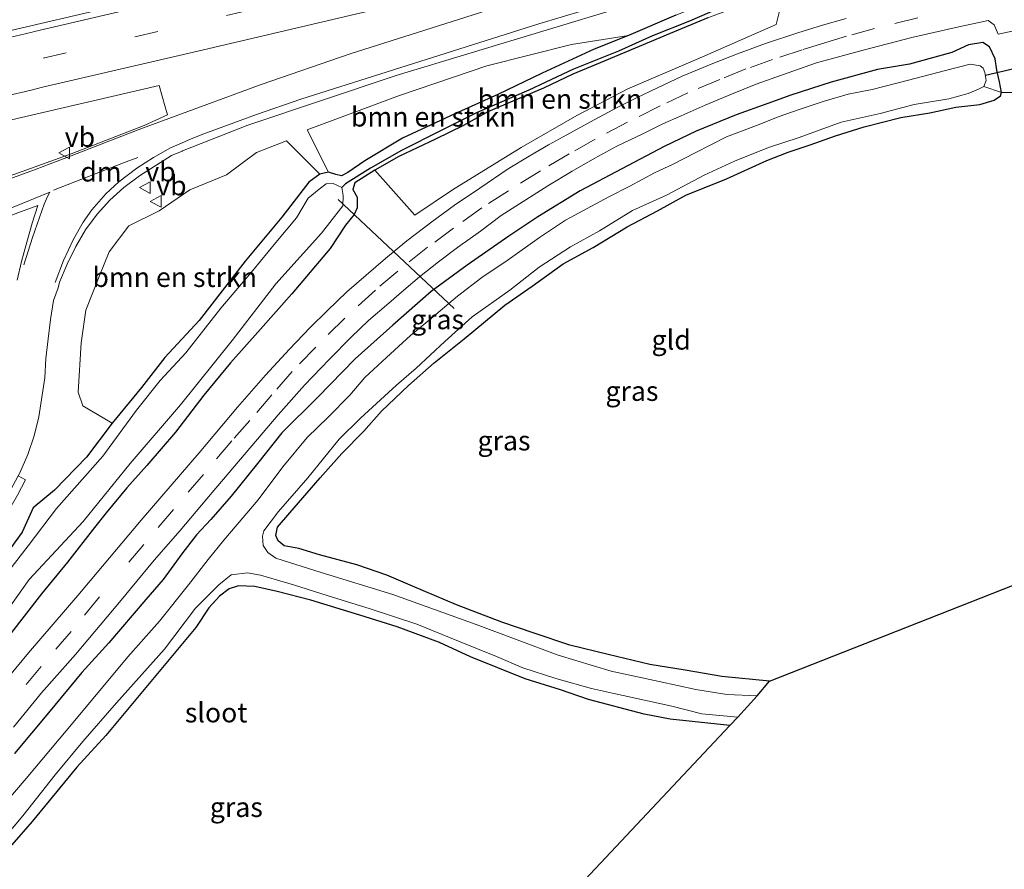
# Model space of a CAD drawing. Units: metres. Extents: x 170000 to 180000, y 575976 to 580363.
# Drawn here: x 174886 to 175011, y 579701 to 579809 of the extents above; entities that cross this region are included whole.
import ezdxf
from ezdxf.enums import TextEntityAlignment as Align

# ---------------------------------------------------------------- set-up
doc = ezdxf.new("R2010")
doc.units = ezdxf.units.M
doc.linetypes.add('IE-TERREINAFSCHEIDING', pattern=[10, 8, -2])
doc.linetypes.add('VW-3-9_STREEP', pattern=[12, 3, -9])
doc.layers.get('0').update_dxf_attribs({"lineweight": 25})
for name, color, linetype, lineweight in [('B-ME-GR-BOMENSTRUIKEN-GV-B6', 93, 'Continuous', 18), ('B-ME-IE-GRASLAND-GV-B6', 93, 'Continuous', 18), ('B-ME-IE-GRONDWERKLIJN-GROND_INGERICHT-GV-B6', 253, 'Continuous', 18), ('B-ME-IE-TERREINAFSCHEIDING-RASTERHEKWERK-L-B1', 8, 'IE-TERREINAFSCHEIDING', 18), ('B-ME-OG-WATER-GV-B6', 153, 'Continuous', 18), ('B-ME-VH-VERH_SOORT-BITUMEN-GV-B6', 8, 'IE-TERREINAFSCHEIDING-NATUURLIJK-HOUTWAL', 18), ('B-ME-VH-VERH_SOORT-GV-B6', 8, 'Continuous', 18), ('B-ME-VW-MARKERING-39STREEP-015-L-B1', 255, 'VW-3-9_STREEP', 18), ('B-ME-VW-MARKERING-DRIEHOEK-L-B1', 7, 'VW-HAAIETAND70-R-B', 18), ('B-ME-VW-MARKERING-STREEP-015-L-B1', 7, 'Continuous', 18), ('B-ME-VW-MEUBILAIR_WEGMEUBILAIR-VERKEERSBORD-S-B1', 8, 'Continuous', 18)]:
    doc.layers.add(name, color=color, linetype=linetype, lineweight=lineweight)
for name, color, linetype in [('B-ME-GW-INSTEEKWATERGANG-L-B1', 10, 'Continuous'), ('B-ME-GW-WATERGANG-GREPPEL-L-B1', 10, 'Continuous'), ('B-ME-KG-KADASTRAAL-OPNAMEDTMGRENS-L-B1', 10, 'Continuous'), ('B-ME-KW-DUIKER-L-B1', 10, 'Continuous')]:
    doc.layers.add(name, color=color, linetype=linetype)
doc.styles.add('NLCS-ISO', font='NLCS-ISO.TTF')
doc.linetypes.add('IE-TERREINAFSCHEIDING-NATUURLIJK-HOUTWAL', pattern='A,7,-1.5,[67,NLCS.SHX,S=0.75,R=45,X=0,Y=0],-1.5,7,-1.5,[70,NLCS.SHX,S=0.75,R=0,X=0,Y=0],-1.5', length=20)
doc.linetypes.add('VW-HAAIETAND70-R-B', pattern='A,0,-0.5,[153,NLCS.SHX,S=1,R=180,X=-0.375,Y=0],-0.5', length=1)

# ---------------------------------------------------------------- blocks, each defined once
blk = doc.blocks.new('verkeersbord')
for p, q in [((0, 0.75), (-0.75, -0.625)), ((0.75, -0.625), (0, 0.75)), ((-0.75, -0.625), (0.75, -0.625))]:
    blk.add_line(p, q)

msp = doc.modelspace()

# ---------------------------------------------------------------- linework, layer by layer
at = {"layer": 'B-ME-GR-BOMENSTRUIKEN-GV-B6'}
for points in [[(174931.146, 579790.044, 0.243), (174934.196, 579791.781, 0.243), (174938.908, 579794.008, 0.21), (174942.463, 579795.721, 0.186), (174945.549, 579797.477, 0.186), (174949.068, 579798.984, 0.132), (174952.687, 579800.497, 0.132), (174956.414, 579802.305, 0.132), (174960.437, 579803.961, 0.132), (174968.861, 579807.499, 0.132), (174973.643, 579809.505, 0.132), (174979.029, 579811.485, 0.132), (174983.461, 579812.928, 0.132), (174982.393, 579808.628, 0.297), (174973.276, 579804.641, 0.33), (174963.445, 579800.423, 0.33), (174956.939, 579797.024, 0.354), (174949.807, 579792.948, 0.264), (174941.08, 579787.544, 0.225), (174936.239, 579784.276, 0.225), (174931.146, 579790.044, 0.243)], [(174925.219, 579789.762, 0.126), (174922.515, 579795.186, 0.414), (174934.275, 579799.565, 0.483), (174945.438, 579803.367, 0.375), (174956.263, 579806.102, 0.333), (174963.541, 579807.224, 0.378), (174959.143, 579805.487, 0.378), (174952.525, 579802.402, 0.378), (174946.843, 579799.717, 0.297), (174941.367, 579797.235, 0.174), (174934.679, 579794.136, 0.156), (174929.847, 579791.235, 0.126), (174927.683, 579789.739, 0.126), (174926.894, 579789.317, 0.126), (174926.165, 579789.464, 0.126), (174925.219, 579789.762, 0.126)], [(174897.631, 579757.721, -0.02), (174893.877, 579759.938, 0.153), (174893.268, 579761.692, 0.207), (174893.67, 579767.969, 0.276), (174894.242, 579772.159, 0.3), (174895.95, 579776.438, 0.135), (174897.223, 579779.599, 0.024), (174899.732, 579782.925, 0.27), (174903.593, 579784.843, 0.315), (174907.524, 579787.54, 0.348), (174912.195, 579789.454, 0.363), (174916.053, 579792.28, 0.444), (174919.886, 579793.794, 0.507), (174924.139, 579789.533, 0.126), (174922.704, 579788.514, 0.126), (174919.264, 579784.042, 0.117), (174914.576, 579778.43, 0.069), (174908.702, 579770.846, 0.033), (174904.358, 579766.097, -0.035), (174901.35, 579762.261, -0.086), (174897.631, 579757.721, -0.02)]]:
    msp.add_polyline3d(points, dxfattribs=at)
at = {"layer": 'B-ME-GW-INSTEEKWATERGANG-L-B1'}
for points in [[(174969.587, 579809.846, 0.384), (174963.541, 579807.224, 0.378), (174959.143, 579805.487, 0.378), (174952.525, 579802.402, 0.378), (174946.843, 579799.717, 0.297), (174941.367, 579797.235, 0.174), (174934.679, 579794.136, 0.156), (174929.847, 579791.235, 0.126), (174927.683, 579789.739, 0.126), (174926.894, 579789.317, 0.126), (174926.165, 579789.464, 0.126), (174925.219, 579789.762, 0.126), (174924.139, 579789.533, 0.126), (174922.704, 579788.514, 0.126), (174919.264, 579784.042, 0.117), (174914.576, 579778.43, 0.069), (174908.702, 579770.846, 0.033), (174904.358, 579766.097, -0.035), (174901.35, 579762.261, -0.086), (174897.631, 579757.721, -0.02), (174894.342, 579753.367, 0.015), (174890.234, 579749.168, -0.008), (174887.544, 579746.934, -0.008), (174886.117, 579743.79, -0.008), (174882.971, 579739.524, 0.138)], [(174973.643, 579809.505, 0.132), (174968.861, 579807.499, 0.132), (174960.437, 579803.961, 0.132), (174956.414, 579802.305, 0.132), (174952.687, 579800.497, 0.132), (174949.068, 579798.984, 0.132), (174945.549, 579797.477, 0.186), (174942.463, 579795.721, 0.186), (174938.908, 579794.008, 0.21), (174934.196, 579791.781, 0.243), (174931.146, 579790.044, 0.243), (174928.594, 579788.401, 0.243), (174928.338, 579787.553, 0.243), (174928.878, 579786.591, 0.243), (174928.875, 579785.242, 0.243), (174928.507, 579784.362, 0.261), (174927.421, 579782.994, 0.324), (174925.447, 579780.017, 0.324), (174920.549, 579774.226, 0.324), (174916.553, 579769.728, 0.273), (174912.739, 579765.444, 0.225), (174909.331, 579761.315, 0.168), (174905.698, 579756.597, 0.168), (174902.037, 579752.316, 0.168), (174899.487, 579749.451, 0.168), (174896.857, 579746.267, 0.174), (174895.362, 579744.392, 0.252), (174891.904, 579739.968, 0.252), (174888.613, 579735.94, 0.252), (174884.485, 579730.63, 0.252)], [(174981.526, 579724.787, 0.03), (174975.455, 579725.366, 0.03), (174970.742, 579726.188, 0.03), (174966.259, 579726.924, 0.03), (174960.948, 579728.206, 0.03), (174956.041, 579729.382, 0.03), (174951.494, 579730.906, 0.03), (174947.339, 579732.329, 0.03), (174941.555, 579734.52, 0.03), (174935.95, 579736.915, 0.027), (174932.684, 579738.315, 0.027), (174928.845, 579739.639, 0.027), (174924.096, 579740.898, 0.027), (174921.43, 579741.707, 0.027), (174919.589, 579742.043, 0.027), (174918.802, 579742.709, 0.027), (174918.493, 579743.374, 0.027), (174918.735, 579744.441, 0.027), (174920.289, 579746.258, 0.027), (174924.175, 579750.766, 0.027), (174926.943, 579753.844, 0.027), (174929.735, 579756.714, -0.074), (174931.981, 579759.267, -0.074), (174935.437, 579762.537, -0.089), (174938.734, 579765.452, -0.197), (174942.564, 579768.494, -0.149), (174947.752, 579772.81, -0.149), (174951.245, 579775.233, -0.188), (174955.206, 579778.084, -0.188), (174958.996, 579780.175, -0.188), (174963.344, 579782.811, -0.188), (174967.233, 579784.855, -0.188), (174970.855, 579786.831, -0.188), (174976.041, 579788.944, -0.137), (174981.2, 579791.275, -0.152), (174983.92, 579792.323, -0.152), (174986.722, 579793.29, -0.152), (174989.966, 579794.439, -0.152), (174993.617, 579795.567, -0.218), (174998.286, 579796.745, -0.245), (175002.001, 579797.362, -0.245), (175005.298, 579798.061, -0.245), (175008.385, 579798.442, -0.245), (175010.197, 579798.955, -0.245), (175010.998, 579799.508, -0.245), (175011.132, 579799.948, 0.015), (175010.877, 579801.311, 0.015), (175010.527, 579802.823, 0.015), (175010.331, 579804.249, 0.015), (175009.603, 579805.776, 0.015), (175008.774, 579806.36, 0.015), (175006.933, 579806.052, 0.015), (175004.814, 579805.057, 0.015), (174999.379, 579803.579, 0.138), (174995.323, 579802.887, 0.138), (174989.415, 579801.285, 0.138), (174984.231, 579799.617, 0.138), (174981.329, 579798.549, 0.138), (174977.254, 579797.115, 0.138), (174972.152, 579795.024, 0.138), (174968.071, 579793.072, 0.213), (174962.676, 579790.195, 0.231), (174957.348, 579787.41, 0.231), (174951.931, 579784.064, 0.231), (174948.262, 579781.62, 0.231), (174942.935, 579777.884, 0.231), (174938.343, 579774.525, 0.234), (174933.442, 579770.233, 0.336), (174928.64, 579765.955, 0.336), (174923.875, 579761.031, 0.336), (174919.255, 579756.499, 0.336), (174916.16, 579752.58, 0.381), (174912.811, 579748.409, 0.384), (174910.201, 579745.43, 0.384), (174908.371, 579743.451, 0.384), (174906.51, 579741.027, 0.384), (174904.125, 579737.779, 0.384), (174901.928, 579735.209, 0.447), (174897.181, 579729.686, 0.456), (174893.748, 579725.878, 0.456), (174889.505, 579720.726, 0.456), (174885.136, 579715.536, 0.456)], [(174976.467, 579719.127, -0.059), (174968.831, 579719.907, -0.077), (174965.53, 579720.559, 0.087), (174958.432, 579722.456, -0.008), (174954.86, 579723.661, -0.008), (174950.342, 579725.095, 0.111), (174943.359, 579727.899, -0.05), (174939.415, 579729.704, -0.089), (174933.994, 579731.713, -0.095), (174929.242, 579733.227, -0.137), (174922.967, 579735.113, 0.084), (174918.674, 579736.218, 0.153), (174915.818, 579736.859, 0.153), (174913.727, 579736.972, 0.153), (174912.546, 579736.571, 0.153), (174911.332, 579735.632, 0.153), (174909.963, 579734.158, 0.153), (174908.301, 579731.614, 0.093), (174900.436, 579722.184, 0.024), (174896.79, 579717.861, 0.207), (174893.104, 579713.8, 0.351), (174887.4, 579706.868, 0.213), (174884.796, 579703.863, 0.147)]]:
    msp.add_polyline3d(points, dxfattribs=at)
at = {"layer": 'B-ME-GW-WATERGANG-GREPPEL-L-B1'}
msp.add_polyline3d([(175026.808, 579824.702, -0.395), (175015.525, 579822.035, -0.362), (175009.939, 579820.781, -0.374), (175003.01, 579819.02, -0.38), (174997.148, 579817.594, -0.407), (174992.631, 579816.41, -0.407), (174987.875, 579815.077, -0.407), (174983.703, 579813.954, -0.407), (174980.966, 579812.982, -0.407), (174975.158, 579810.708, -0.458), (174971.327, 579809.084, -0.47), (174966.58, 579807.178, -0.47), (174962.268, 579805.249, -0.47), (174956.522, 579802.948, -0.431), (174950.806, 579800.232, -0.428), (174944.189, 579797.405, -0.428), (174939.603, 579795.115, -0.404), (174934.548, 579792.535, -0.407), (174930.595, 579790.274, -0.365), (174927.389, 579788.285, -0.371), (174926.913, 579787.831, -1.049)], dxfattribs=at)
at = {"layer": 'B-ME-IE-GRASLAND-GV-B6'}
for points in [[(175019.3144, 579839.2759, 1.0535), (174970.6304, 579827.8823, 1.085), (174960.8741, 579825.6865, 1.0643), (174921.9228, 579816.584, 1.0842), (174873.309, 579805.2147, 1.0746), (174834.3502, 579796.1464, 1.0706), (174795.3824, 579787.1176, 1.0787), (174756.3921, 579778.1858, 1.0553), (174707.8872, 579767.0667, 1.0914), (174662.4726, 579756.8256, 1.111)], [(175026.558, 579825.921, 0.357), (175009.227, 579821.54, 0.093), (175000.49, 579819.372, 0.162), (174993.77, 579817.495, 0.201), (174989.076, 579816.31, 0.228), (174984.227, 579815.162, 0.318), (174979.93, 579813.765, 0.321), (174973.961, 579811.569, 0.462), (174969.587, 579809.846, 0.384), (174963.541, 579807.224, 0.378)], [(174926.913, 579787.831, -1.049), (174927.389, 579788.285, -0.371), (174930.595, 579790.274, -0.365), (174934.548, 579792.535, -0.407), (174939.603, 579795.115, -0.404), (174944.189, 579797.405, -0.428), (174950.806, 579800.232, -0.428), (174956.522, 579802.948, -0.431), (174962.268, 579805.249, -0.47), (174966.58, 579807.178, -0.47), (174971.327, 579809.084, -0.47), (174975.158, 579810.708, -0.458), (174980.966, 579812.982, -0.407), (174983.703, 579813.954, -0.407), (174987.875, 579815.077, -0.407), (174992.631, 579816.41, -0.407), (174997.148, 579817.594, -0.407), (175003.01, 579819.02, -0.38), (175009.939, 579820.781, -0.374), (175015.525, 579822.035, -0.362)], [(174931.146, 579790.044, 0.243), (174936.239, 579784.276, 0.225), (174941.08, 579787.544, 0.225), (174949.807, 579792.948, 0.264), (174956.939, 579797.024, 0.354), (174963.445, 579800.423, 0.33), (174973.276, 579804.641, 0.33), (174982.393, 579808.628, 0.297), (174983.461, 579812.928, 0.132), (174986.048, 579813.824, 0.132), (174989.526, 579814.793, 0.132), (174993.404, 579815.822, 0.186), (174998.031, 579817.149, 0.201), (175004.052, 579818.664, 0.201), (175015.702, 579821.422, 0.153)], [(174885.5169, 579748.5439, 0.5365), (174886.5682, 579750.4814, 0.5649), (174885.6236, 579750.9913, 0.513), (174885.8313, 579751.3813, 0.5205), (174886.8499, 579753.7104, 0.5401), (174887.673, 579756.1104, 0.5189), (174888.2625, 579758.5538, 0.5214), (174889.0003, 579763.4998, 0.5014), (174889.1654, 579766.0001, 0.5232), (174889.4551, 579768.4832, 0.4983), (174889.7242, 579770.9697, 0.4852), (174890.1339, 579773.3739, 0.4917), (174890.7273, 579774.9998, 0.5087), (174890.9066, 579775.753, 0.544), (174891.8636, 579778.0385, 0.5767), (174892.9557, 579780.2871, 0.5799), (174894.2255, 579782.4026, 0.6044), (174895.7163, 579784.4134, 0.6253), (174897.3309, 579786.2128, 0.6345), (174899.0966, 579787.8265, 0.6382), (174901.1004, 579789.3214, 0.6421), (174905.2011, 579791.8921, 0.6465), (174906.5432, 579792.4569, 0.594), (174906.6103, 579792.49, 0.5882), (174914.9135, 579795.7786, 0.6184), (174933.8792, 579802.1169, 0.6745), (174972.1492, 579813.7546, 0.6929)], [(174975.158, 579810.708, -0.458), (174971.327, 579809.084, -0.47), (174966.58, 579807.178, -0.47), (174962.268, 579805.249, -0.47), (174956.522, 579802.948, -0.431), (174950.806, 579800.232, -0.428), (174944.189, 579797.405, -0.428), (174939.603, 579795.115, -0.404), (174934.548, 579792.535, -0.407), (174930.595, 579790.274, -0.365), (174927.389, 579788.285, -0.371), (174926.913, 579787.831, -1.049), (174925.832, 579788.337, -1.049), (174924.932, 579788.301, -1.049), (174924.02, 579787.594, -1.049), (174922.639, 579786.479, -1.049), (174921.148, 579783.968, -1.049), (174918.497, 579780.784, -1.049), (174915.562, 579777.22, -1.049), (174911.498, 579772.421, -1.049), (174907.006, 579766.723, -1.049), (174903.733, 579763.177, -1.049), (174900.705, 579759.406, -1.049), (174896.415, 579753.505, -1.049), (174890.516, 579746.822, -1.049), (174886.874, 579742.066, -1.049), (174881.913, 579735.696, -1.049)], [(174991.305, 579809.424, 0.444), (174988.296, 579808.553, 0.426), (174985.143, 579807.554, 0.426), (174981, 579806.208, 0.426), (174977.435, 579804.906, 0.441), (174974.294, 579803.661, 0.426), (174970.39, 579802.023, 0.426), (174967.137, 579800.523, 0.423), (174964.62, 579799.321, 0.384), (174962.095, 579798.051, 0.378), (174958.69, 579796.227, 0.414), (174955.638, 579794.53, 0.423), (174953.293, 579793.254, 0.426), (174950.864, 579791.837, 0.381), (174948.18, 579790.215, 0.381), (174944.533, 579787.731, 0.435), (174941.32, 579785.579, 0.426), (174938.429, 579783.43, 0.411), (174935.237, 579781.007, 0.408), (174932.519, 579778.744, 0.423), (174930.033, 579776.637, 0.426), (174927.59, 579774.505, 0.42), (174925.069, 579772.091, 0.435), (174922.879, 579769.929, 0.474), (174920.26, 579767.172, 0.477), (174917.198, 579763.863, 0.522), (174913.621, 579759.759, 0.525), (174908.711, 579753.955, 0.495), (174901.322, 579745.348, 0.513), (174893.228, 579735.709, 0.543), (174886.921, 579728.379, 0.558), (174878.794, 579718.627, 0.558)], [(174973.643, 579809.505, 0.132), (174968.861, 579807.499, 0.132), (174960.437, 579803.961, 0.132), (174956.414, 579802.305, 0.132), (174952.687, 579800.497, 0.132), (174949.068, 579798.984, 0.132), (174945.549, 579797.477, 0.186), (174942.463, 579795.721, 0.186), (174938.908, 579794.008, 0.21), (174934.196, 579791.781, 0.243), (174931.146, 579790.044, 0.243), (174928.594, 579788.401, 0.243), (174928.338, 579787.553, 0.243), (174928.878, 579786.591, 0.243), (174928.875, 579785.242, 0.243), (174928.507, 579784.362, 0.261), (174927.421, 579782.994, 0.324), (174925.447, 579780.017, 0.324), (174920.549, 579774.226, 0.324), (174916.553, 579769.728, 0.273), (174912.739, 579765.444, 0.225), (174909.331, 579761.315, 0.168), (174905.698, 579756.597, 0.168), (174902.037, 579752.316, 0.168), (174899.487, 579749.451, 0.168), (174896.857, 579746.267, 0.174), (174895.362, 579744.392, 0.252), (174891.904, 579739.968, 0.252), (174888.613, 579735.94, 0.252), (174884.485, 579730.63, 0.252)], [(174885.033, 579718.902, 0.519), (174888.604, 579723.27, 0.54), (174892.919, 579728.172, 0.54), (174898.53, 579734.884, 0.54), (174902.986, 579740.24, 0.51), (174906.309, 579744.022, 0.504), (174910.398, 579748.88, 0.504), (174918.794, 579758.775, 0.504), (174922.181, 579762.573, 0.504), (174925.341, 579765.881, 0.504), (174928.113, 579768.704, 0.501), (174930.341, 579770.847, 0.501), (174932.945, 579773.049, 0.474), (174934.85, 579774.728, 0.474), (174936.867, 579776.395, 0.474), (174939.285, 579778.343, 0.474), (174941.7, 579780.179, 0.474), (174944.644, 579782.243, 0.474), (174947.272, 579784.247, 0.474), (174953.218, 579788.053, 0.474), (174956.336, 579789.927, 0.474), (174959.22, 579791.589, 0.474), (174962.048, 579793.087, 0.474), (174965.336, 579794.679, 0.474), (174967.916, 579795.936, 0.474), (174970.255, 579796.98, 0.474), (174973.318, 579798.347, 0.474), (174976.684, 579799.745, 0.474), (174979.84, 579801.028, 0.474), (174982.335, 579801.92, 0.456), (174987.542, 579803.755, 0.456), (174993.478, 579805.343, 0.456), (174999.709, 579806.988, 0.456), (175005.332, 579808.254, 0.456), (175009.446, 579809.158, 0.456), (175010.214, 579808.581, 0.456), (175010.7, 579807.422, 0.456), (175013.32, 579807.95, 0.456)], [(174897.631, 579757.721, -0.02), (174901.35, 579762.261, -0.086), (174904.358, 579766.097, -0.035), (174908.702, 579770.846, 0.033), (174914.576, 579778.43, 0.069), (174919.264, 579784.042, 0.117), (174922.704, 579788.514, 0.126), (174924.139, 579789.533, 0.126), (174925.219, 579789.762, 0.126), (174926.165, 579789.464, 0.126), (174926.894, 579789.317, 0.126), (174927.683, 579789.739, 0.126), (174929.847, 579791.235, 0.126), (174934.679, 579794.136, 0.156), (174941.367, 579797.235, 0.174), (174946.843, 579799.717, 0.297), (174952.525, 579802.402, 0.378), (174959.143, 579805.487, 0.378), (174963.541, 579807.224, 0.378), (174969.587, 579809.846, 0.384)], [(174963.541, 579807.224, 0.378), (174956.263, 579806.102, 0.333), (174945.438, 579803.367, 0.375), (174934.275, 579799.565, 0.483), (174922.515, 579795.186, 0.414), (174925.219, 579789.762, 0.126), (174924.139, 579789.533, 0.126), (174919.886, 579793.794, 0.507), (174916.053, 579792.28, 0.444), (174912.195, 579789.454, 0.363), (174907.524, 579787.54, 0.348), (174903.593, 579784.843, 0.315), (174899.732, 579782.925, 0.27), (174897.223, 579779.599, 0.024), (174895.95, 579776.438, 0.135), (174894.242, 579772.159, 0.3), (174893.67, 579767.969, 0.276), (174893.268, 579761.692, 0.207), (174893.877, 579759.938, 0.153), (174897.631, 579757.721, -0.02), (174894.342, 579753.367, 0.015), (174890.234, 579749.168, -0.008), (174887.544, 579746.934, -0.008), (174886.117, 579743.79, -0.008), (174882.971, 579739.524, 0.138)], [(174885.136, 579715.536, 0.456), (174889.505, 579720.726, 0.456), (174893.748, 579725.878, 0.456), (174897.181, 579729.686, 0.456), (174901.928, 579735.209, 0.447), (174904.125, 579737.779, 0.384), (174906.51, 579741.027, 0.384), (174908.371, 579743.451, 0.384), (174910.201, 579745.43, 0.384), (174912.811, 579748.409, 0.384), (174916.16, 579752.58, 0.381), (174919.255, 579756.499, 0.336), (174923.875, 579761.031, 0.336), (174928.64, 579765.955, 0.336), (174933.442, 579770.233, 0.336), (174938.343, 579774.525, 0.234), (174942.935, 579777.884, 0.231), (174948.262, 579781.62, 0.231), (174951.931, 579784.064, 0.231), (174957.348, 579787.41, 0.231), (174962.676, 579790.195, 0.231), (174968.071, 579793.072, 0.213), (174972.152, 579795.024, 0.138), (174977.254, 579797.115, 0.138), (174981.329, 579798.549, 0.138), (174984.231, 579799.617, 0.138), (174989.415, 579801.285, 0.138), (174995.323, 579802.887, 0.138), (174999.379, 579803.579, 0.138), (175004.814, 579805.057, 0.015), (175006.933, 579806.052, 0.015), (175008.774, 579806.36, 0.015), (175009.603, 579805.776, 0.015), (175010.331, 579804.249, 0.015), (175010.527, 579802.823, 0.015), (175010.877, 579801.311, 0.015), (175011.132, 579799.948, 0.015), (175008.899, 579800.74, -0.998), (175009.18, 579801.467, -0.998), (175009, 579802.508, -0.998), (175008.795, 579803.043, -0.998), (175008.435, 579803.358, -0.998), (175007.12, 579803.575, -0.998), (175004, 579802.757, -0.998), (174999.252, 579801.528, -0.998), (174994.649, 579800.321, -0.998), (174991.58, 579799.727, -0.998), (174988.367, 579798.789, -0.998), (174985.312, 579797.79, -0.998), (174982.765, 579796.88, -0.998), (174979.871, 579795.733, -0.998), (174976.015, 579794.297, -0.998), (174972.028, 579792.243, -0.998), (174969.226, 579790.82, -0.998), (174966.866, 579789.708, -0.998), (174963.71, 579788.012, -0.998), (174961.002, 579786.621, -0.998), (174955.482, 579783.664, -0.998), (174952.17, 579781.446, -0.998), (174948.179, 579778.583, -0.998), (174944.803, 579776.315, -0.998), (174941.716, 579773.941, -0.998), (174938.358, 579771.133, -0.998), (174935.688, 579768.908, -0.998), (174932.642, 579766.109, -0.998), (174929.849, 579763.543, -0.998), (174927.96, 579761.301, -0.998), (174925.194, 579758.491, -0.998), (174922.489, 579755.913, -0.998), (174919.399, 579752.152, -0.998), (174916.25, 579747.925, -0.998), (174911.854, 579742.797, -0.998), (174909.87, 579740.333, -0.998), (174907.36, 579737.095, -0.998), (174903.656, 579732.427, -0.998), (174899.594, 579727.87, -0.998), (174892.864, 579719.755, -0.998), (174886.623, 579712.357, -0.998), (174881.408, 579706.28, -0.998)], [(175012.494, 579799.935, 0.075), (175011.132, 579799.948, 0.015), (175010.877, 579801.311, 0.015), (175010.527, 579802.823, 0.015), (175010.331, 579804.249, 0.015), (175009.603, 579805.776, 0.015), (175008.774, 579806.36, 0.015), (175006.933, 579806.052, 0.015), (175004.814, 579805.057, 0.015), (174999.379, 579803.579, 0.138), (174995.323, 579802.887, 0.138), (174989.415, 579801.285, 0.138), (174984.231, 579799.617, 0.138), (174981.329, 579798.549, 0.138), (174977.254, 579797.115, 0.138), (174972.152, 579795.024, 0.138), (174968.071, 579793.072, 0.213), (174962.676, 579790.195, 0.231), (174957.348, 579787.41, 0.231), (174951.931, 579784.064, 0.231), (174948.262, 579781.62, 0.231), (174942.935, 579777.884, 0.231), (174938.343, 579774.525, 0.234), (174933.442, 579770.233, 0.336), (174928.64, 579765.955, 0.336), (174923.875, 579761.031, 0.336), (174919.255, 579756.499, 0.336), (174916.16, 579752.58, 0.381), (174912.811, 579748.409, 0.384), (174910.201, 579745.43, 0.384), (174908.371, 579743.451, 0.384), (174906.51, 579741.027, 0.384), (174904.125, 579737.779, 0.384), (174901.928, 579735.209, 0.447), (174897.181, 579729.686, 0.456), (174893.748, 579725.878, 0.456), (174889.505, 579720.726, 0.456), (174885.136, 579715.536, 0.456)], [(174849.736, 579788.3082, 0.7731), (174887.2994, 579797.0655, 0.7863), (174903.6022, 579800.8373, 0.7975), (174904.3907, 579798.1388, 0.7728), (174904.6572, 579797.1114, 0.7575), (174901.709, 579795.7433, 0.748), (174892.3925, 579792.1146, 0.7293), (174873.5708, 579785.3518, 0.7159)], [(174979.942, 579722.91, -0.998), (174976.058, 579723.092, -0.998), (174972.122, 579723.711, -0.998), (174967.443, 579724.726, -0.998), (174961.321, 579726.038, -0.998), (174954.532, 579728.121, -0.998), (174944.074, 579732.007, -0.998), (174933.429, 579735.864, -0.998), (174924.308, 579738.678, -0.998), (174918.516, 579740.505, -0.998), (174917.468, 579741.21, -0.998), (174916.907, 579742.122, -0.998), (174916.807, 579743.307, -0.998), (174916.964, 579743.992, -0.998), (174918.857, 579746.44, -0.998), (174922.604, 579750.758, -0.998), (174926.586, 579755.702, -0.998), (174929.294, 579758.347, -0.998), (174933.896, 579762.601, -0.998), (174936.416, 579764.763, -0.998), (174940.083, 579768.163, -0.998), (174943.585, 579771.295, -0.998), (174948.396, 579774.696, -0.998), (174952.13, 579777.632, -0.998), (174956.114, 579780.26, -0.998), (174959.839, 579782.288, -0.998), (174964.057, 579784.867, -0.998), (174968.367, 579786.849, -0.998), (174973.202, 579789.394, -0.998), (174977.049, 579791.172, -0.998), (174981.391, 579792.912, -0.998), (174985.292, 579794.223, -0.998), (174990.662, 579796.151, -0.998), (174995.658, 579797.263, -0.998), (174999.975, 579798.432, -0.998), (175004.408, 579799.158, -0.998), (175006.888, 579799.82, -0.998), (175008.219, 579800.375, -0.998), (175008.899, 579800.74, -0.998), (175011.132, 579799.948, 0.015), (175010.998, 579799.508, -0.245), (175010.197, 579798.955, -0.245), (175008.385, 579798.442, -0.245), (175005.298, 579798.061, -0.245), (175002.001, 579797.362, -0.245), (174998.286, 579796.745, -0.245), (174993.617, 579795.567, -0.218), (174989.966, 579794.439, -0.152), (174986.722, 579793.29, -0.152), (174983.92, 579792.323, -0.152), (174981.2, 579791.275, -0.152), (174976.041, 579788.944, -0.137), (174970.855, 579786.831, -0.188), (174967.233, 579784.855, -0.188), (174963.344, 579782.811, -0.188), (174958.996, 579780.175, -0.188), (174955.206, 579778.084, -0.188), (174951.245, 579775.233, -0.188), (174947.752, 579772.81, -0.149), (174942.564, 579768.494, -0.149), (174938.734, 579765.452, -0.197), (174935.437, 579762.537, -0.089), (174931.981, 579759.267, -0.074), (174929.735, 579756.714, -0.074), (174926.943, 579753.844, 0.027), (174924.175, 579750.766, 0.027), (174920.289, 579746.258, 0.027), (174918.735, 579744.441, 0.027), (174918.493, 579743.374, 0.027), (174918.802, 579742.709, 0.027), (174919.589, 579742.043, 0.027), (174921.43, 579741.707, 0.027), (174924.096, 579740.898, 0.027), (174928.845, 579739.639, 0.027), (174932.684, 579738.315, 0.027), (174935.95, 579736.915, 0.027), (174941.555, 579734.52, 0.03), (174947.339, 579732.329, 0.03), (174951.494, 579730.906, 0.03), (174956.041, 579729.382, 0.03), (174960.948, 579728.206, 0.03), (174966.259, 579726.924, 0.03), (174970.742, 579726.188, 0.03), (174975.455, 579725.366, 0.03), (174981.526, 579724.787, 0.03), (174979.942, 579722.91, -0.998)], [(174884.485, 579730.63, 0.252), (174888.613, 579735.94, 0.252), (174891.904, 579739.968, 0.252), (174895.362, 579744.392, 0.252), (174896.857, 579746.267, 0.174), (174899.487, 579749.451, 0.168), (174902.037, 579752.316, 0.168), (174905.698, 579756.597, 0.168), (174909.331, 579761.315, 0.168), (174912.739, 579765.444, 0.225), (174916.553, 579769.728, 0.273), (174920.549, 579774.226, 0.324), (174925.447, 579780.017, 0.324), (174927.421, 579782.994, 0.324), (174928.507, 579784.362, 0.261), (174928.875, 579785.242, 0.243), (174928.878, 579786.591, 0.243), (174928.338, 579787.553, 0.243), (174928.594, 579788.401, 0.243), (174931.146, 579790.044, 0.243)], [(174881.721, 579730.319, -1.049), (174887.038, 579737.763, -1.049), (174893.906, 579745.158, -1.049), (174899.909, 579752.557, -1.049), (174906.321, 579760.055, -1.049), (174912.93, 579768.264, -1.049), (174918.49, 579775.537, -1.049), (174924.328, 579781.982, -1.049), (174927.044, 579785.489, -1.049), (174927.122, 579786.781, -1.049), (174926.913, 579787.831, -1.049)], [(174877.007, 579781.447, 0.6636), (174886.3986, 579784.8899, 0.6174), (174888.1351, 579785.5373, 0.676), (174887.4195, 579783.2518, 0.6233), (174886.7019, 579780.857, 0.6223), (174886.0194, 579778.3892, 0.6109), (174885.4962, 579775.987, 0.5929)], [(174882.971, 579739.524, 0.138), (174886.117, 579743.79, -0.008), (174887.544, 579746.934, -0.008), (174890.234, 579749.168, -0.008), (174894.342, 579753.367, 0.015), (174897.631, 579757.721, -0.02)], [(174883.081, 579703.873, -0.998), (174886.19, 579707.6, -0.998), (174890.342, 579712.814, -0.998), (174893.855, 579717.073, -0.998), (174898.152, 579722.035, -0.998), (174904.301, 579728.879, -0.998), (174908.245, 579734.106, -0.998), (174911.221, 579737.07, -0.998), (174912.791, 579738.346, -0.998), (174914.905, 579738.597, -0.998), (174916.568, 579738.297, -0.998), (174920.742, 579737.073, -0.998), (174925.192, 579735.672, -0.998), (174930.558, 579734.009, -0.998), (174936.505, 579732.074, -0.998), (174941.806, 579729.87, -0.998), (174946.697, 579727.923, -0.998), (174950.051, 579726.5, -0.998), (174954.26, 579725.1, -0.998), (174958.816, 579723.825, -0.998), (174961.489, 579723.258, -0.998), (174969.067, 579721.582, -0.998), (174972.895, 579720.617, -0.998), (174977.463, 579720.187, -0.998), (174976.467, 579719.127, -0.059), (174968.831, 579719.907, -0.077), (174965.53, 579720.559, 0.087), (174958.432, 579722.456, -0.008), (174954.86, 579723.661, -0.008), (174950.342, 579725.095, 0.111), (174943.359, 579727.899, -0.05), (174939.415, 579729.704, -0.089), (174933.994, 579731.713, -0.095), (174929.242, 579733.227, -0.137), (174922.967, 579735.113, 0.084), (174918.674, 579736.218, 0.153), (174915.818, 579736.859, 0.153), (174913.727, 579736.972, 0.153), (174912.546, 579736.571, 0.153), (174911.332, 579735.632, 0.153), (174909.963, 579734.158, 0.153), (174908.301, 579731.614, 0.093), (174900.436, 579722.184, 0.024), (174896.79, 579717.861, 0.207), (174893.104, 579713.8, 0.351), (174887.4, 579706.868, 0.213), (174884.796, 579703.863, 0.147)]]:
    msp.add_polyline3d(points, dxfattribs=at)
at = {"layer": 'B-ME-IE-GRONDWERKLIJN-GROND_INGERICHT-GV-B6'}
for points in [[(175042.362, 579748.729, -0.086), (174981.526, 579724.787, 0.03), (174975.455, 579725.366, 0.03), (174970.742, 579726.188, 0.03), (174966.259, 579726.924, 0.03), (174960.948, 579728.206, 0.03), (174956.041, 579729.382, 0.03), (174951.494, 579730.906, 0.03), (174947.339, 579732.329, 0.03), (174941.555, 579734.52, 0.03), (174935.95, 579736.915, 0.027), (174932.684, 579738.315, 0.027), (174928.845, 579739.639, 0.027), (174924.096, 579740.898, 0.027), (174921.43, 579741.707, 0.027), (174919.589, 579742.043, 0.027), (174918.802, 579742.709, 0.027), (174918.493, 579743.374, 0.027), (174918.735, 579744.441, 0.027), (174920.289, 579746.258, 0.027), (174924.175, 579750.766, 0.027), (174926.943, 579753.844, 0.027), (174929.735, 579756.714, -0.074), (174931.981, 579759.267, -0.074), (174935.437, 579762.537, -0.089), (174938.734, 579765.452, -0.197), (174942.564, 579768.494, -0.149), (174947.752, 579772.81, -0.149), (174951.245, 579775.233, -0.188), (174955.206, 579778.084, -0.188), (174958.996, 579780.175, -0.188), (174963.344, 579782.811, -0.188), (174967.233, 579784.855, -0.188), (174970.855, 579786.831, -0.188), (174976.041, 579788.944, -0.137), (174981.2, 579791.275, -0.152), (174983.92, 579792.323, -0.152), (174986.722, 579793.29, -0.152), (174989.966, 579794.439, -0.152), (174993.617, 579795.567, -0.218), (174998.286, 579796.745, -0.245), (175002.001, 579797.362, -0.245), (175005.298, 579798.061, -0.245), (175008.385, 579798.442, -0.245), (175010.197, 579798.955, -0.245), (175010.998, 579799.508, -0.245), (175011.132, 579799.948, 0.015), (175012.494, 579799.935, 0.075)], [(174884.796, 579703.863, 0.147), (174887.4, 579706.868, 0.213), (174893.104, 579713.8, 0.351), (174896.79, 579717.861, 0.207), (174900.436, 579722.184, 0.024), (174908.301, 579731.614, 0.093), (174909.963, 579734.158, 0.153), (174911.332, 579735.632, 0.153), (174912.546, 579736.571, 0.153), (174913.727, 579736.972, 0.153), (174915.818, 579736.859, 0.153), (174918.674, 579736.218, 0.153), (174922.967, 579735.113, 0.084), (174929.242, 579733.227, -0.137), (174933.994, 579731.713, -0.095), (174939.415, 579729.704, -0.089), (174943.359, 579727.899, -0.05), (174950.342, 579725.095, 0.111), (174954.86, 579723.661, -0.008), (174958.432, 579722.456, -0.008), (174965.53, 579720.559, 0.087), (174968.831, 579719.907, -0.077), (174976.467, 579719.127, -0.059), (174844.262, 579578.384, 0.21)]]:
    msp.add_polyline3d(points, dxfattribs=at)
at = {"layer": 'B-ME-IE-TERREINAFSCHEIDING-RASTERHEKWERK-L-B1'}
msp.add_polyline3d([(175008.899, 579800.74, -0.998), (175011.132, 579799.948, 0.015), (175012.494, 579799.935, 0.075)], dxfattribs=at)
at = {"layer": 'B-ME-KG-KADASTRAAL-OPNAMEDTMGRENS-L-B1'}
msp.add_polyline3d([(174682.611, 579647.892, 0.186), (174732.094, 579620.056, -0.104), (174733.458, 579619.289, -1.16), (174735.152, 579618.322, -1.16), (174736.305, 579617.613, -0.095), (174741.379, 579613.527, 0.168), (174787.527, 579576.359, 0.414), (174795.651, 579569.816, 0.207), (174821.403, 579574.326, -0.044), (174823.039, 579574.612, -1.16), (174825.125, 579574.946, -1.16), (174827.051, 579575.311, 0.12), (174830.098, 579575.888, 0.663), (174833.554, 579576.497, 0.744), (174836.052, 579576.911, 0.324), (174838.427, 579577.305, -0.998), (174840.914, 579577.681, -0.998), (174842.557, 579578.026, 0.198), (174844.262, 579578.384, 0.21), (174976.467, 579719.127, -0.059), (174977.463, 579720.187, -0.998), (174979.942, 579722.91, -0.998), (174981.526, 579724.787, 0.03), (175042.362, 579748.729, -0.086)], dxfattribs=at)
at = {"layer": 'B-ME-KW-DUIKER-L-B1'}
for p, q in [((175017.076, 579803.987, -0.998), (175009.109, 579802.13, -0.998)), ((174926.459, 579786.285, -0.584), (174941.254, 579772.365, -0.752))]:
    msp.add_line(p, q, dxfattribs=at)
at = {"layer": 'B-ME-OG-WATER-GV-B6'}
for points in [[(174881.408, 579706.28, -0.998), (174886.623, 579712.357, -0.998), (174892.864, 579719.755, -0.998), (174899.594, 579727.87, -0.998), (174903.656, 579732.427, -0.998), (174907.36, 579737.095, -0.998), (174909.87, 579740.333, -0.998), (174911.854, 579742.797, -0.998), (174916.25, 579747.925, -0.998), (174919.399, 579752.152, -0.998), (174922.489, 579755.913, -0.998), (174925.194, 579758.491, -0.998), (174927.96, 579761.301, -0.998), (174929.849, 579763.543, -0.998), (174932.642, 579766.109, -0.998), (174935.688, 579768.908, -0.998), (174938.358, 579771.133, -0.998), (174941.716, 579773.941, -0.998), (174944.803, 579776.315, -0.998), (174948.179, 579778.583, -0.998), (174952.17, 579781.446, -0.998), (174955.482, 579783.664, -0.998), (174961.002, 579786.621, -0.998), (174963.71, 579788.012, -0.998), (174966.866, 579789.708, -0.998), (174969.226, 579790.82, -0.998), (174972.028, 579792.243, -0.998), (174976.015, 579794.297, -0.998), (174979.871, 579795.733, -0.998), (174982.765, 579796.88, -0.998), (174985.312, 579797.79, -0.998), (174988.367, 579798.789, -0.998), (174991.58, 579799.727, -0.998), (174994.649, 579800.321, -0.998), (174999.252, 579801.528, -0.998), (175004, 579802.757, -0.998), (175007.12, 579803.575, -0.998), (175008.435, 579803.358, -0.998), (175008.795, 579803.043, -0.998), (175009, 579802.508, -0.998), (175009.18, 579801.467, -0.998), (175008.899, 579800.74, -0.998), (175008.219, 579800.375, -0.998), (175006.888, 579799.82, -0.998), (175004.408, 579799.158, -0.998), (174999.975, 579798.432, -0.998), (174995.658, 579797.263, -0.998), (174990.662, 579796.151, -0.998), (174985.292, 579794.223, -0.998), (174981.391, 579792.912, -0.998), (174977.049, 579791.172, -0.998), (174973.202, 579789.394, -0.998), (174968.367, 579786.849, -0.998), (174964.057, 579784.867, -0.998), (174959.839, 579782.288, -0.998), (174956.114, 579780.26, -0.998), (174952.13, 579777.632, -0.998), (174948.396, 579774.696, -0.998), (174943.585, 579771.295, -0.998), (174940.083, 579768.163, -0.998), (174936.416, 579764.763, -0.998), (174933.896, 579762.601, -0.998), (174929.294, 579758.347, -0.998), (174926.586, 579755.702, -0.998), (174922.604, 579750.758, -0.998), (174918.857, 579746.44, -0.998), (174916.964, 579743.992, -0.998), (174916.807, 579743.307, -0.998), (174916.907, 579742.122, -0.998), (174917.468, 579741.21, -0.998), (174918.516, 579740.505, -0.998), (174924.308, 579738.678, -0.998), (174933.429, 579735.864, -0.998), (174944.074, 579732.007, -0.998), (174954.532, 579728.121, -0.998), (174961.321, 579726.038, -0.998), (174967.443, 579724.726, -0.998), (174972.122, 579723.711, -0.998), (174976.058, 579723.092, -0.998), (174979.942, 579722.91, -0.998)], [(174926.913, 579787.831, -1.049), (174927.122, 579786.781, -1.049), (174927.044, 579785.489, -1.049), (174924.328, 579781.982, -1.049), (174918.49, 579775.537, -1.049), (174912.93, 579768.264, -1.049), (174906.321, 579760.055, -1.049), (174899.909, 579752.557, -1.049), (174893.906, 579745.158, -1.049), (174887.038, 579737.763, -1.049), (174881.721, 579730.319, -1.049)], [(174881.913, 579735.696, -1.049), (174886.874, 579742.066, -1.049), (174890.516, 579746.822, -1.049), (174896.415, 579753.505, -1.049), (174900.705, 579759.406, -1.049), (174903.733, 579763.177, -1.049), (174907.006, 579766.723, -1.049), (174911.498, 579772.421, -1.049), (174915.562, 579777.22, -1.049), (174918.497, 579780.784, -1.049), (174921.148, 579783.968, -1.049), (174922.639, 579786.479, -1.049), (174924.02, 579787.594, -1.049), (174924.932, 579788.301, -1.049), (174925.832, 579788.337, -1.049), (174926.913, 579787.831, -1.049)], [(174979.942, 579722.91, -0.998), (174977.463, 579720.187, -0.998), (174972.895, 579720.617, -0.998), (174969.067, 579721.582, -0.998), (174961.489, 579723.258, -0.998), (174958.816, 579723.825, -0.998), (174954.26, 579725.1, -0.998), (174950.051, 579726.5, -0.998), (174946.697, 579727.923, -0.998), (174941.806, 579729.87, -0.998), (174936.505, 579732.074, -0.998), (174930.558, 579734.009, -0.998), (174925.192, 579735.672, -0.998), (174920.742, 579737.073, -0.998), (174916.568, 579738.297, -0.998), (174914.905, 579738.597, -0.998), (174912.791, 579738.346, -0.998), (174911.221, 579737.07, -0.998), (174908.245, 579734.106, -0.998), (174904.301, 579728.879, -0.998), (174898.152, 579722.035, -0.998), (174893.855, 579717.073, -0.998), (174890.342, 579712.814, -0.998), (174886.19, 579707.6, -0.998), (174883.081, 579703.873, -0.998)]]:
    msp.add_polyline3d(points, dxfattribs=at)
at = {"layer": 'B-ME-VH-VERH_SOORT-BITUMEN-GV-B6'}
for points in [[(174873.309, 579805.2147, 1.0746), (174921.9228, 579816.584, 1.0842), (174960.8741, 579825.6865, 1.0643), (174970.6304, 579827.8823, 1.085), (175019.3144, 579839.2759, 1.0535)], [(174972.1492, 579813.7546, 0.6929), (174933.8792, 579802.1169, 0.6745), (174914.9135, 579795.7786, 0.6184), (174906.6103, 579792.49, 0.5882), (174906.5432, 579792.4569, 0.594), (174905.2011, 579791.8921, 0.6465), (174901.1004, 579789.3214, 0.6421), (174899.0966, 579787.8265, 0.6382), (174897.3309, 579786.2128, 0.6345), (174895.7163, 579784.4134, 0.6253), (174894.2255, 579782.4026, 0.6044), (174892.9557, 579780.2871, 0.5799), (174891.8636, 579778.0385, 0.5767), (174890.9066, 579775.753, 0.544), (174890.7273, 579774.9998, 0.5087), (174890.1339, 579773.3739, 0.4917), (174889.7242, 579770.9697, 0.4852), (174889.4551, 579768.4832, 0.4983), (174889.1654, 579766.0001, 0.5232), (174889.0003, 579763.4998, 0.5014), (174888.2625, 579758.5538, 0.5214), (174887.673, 579756.1104, 0.5189), (174886.8499, 579753.7104, 0.5401), (174885.8313, 579751.3813, 0.5205), (174885.6236, 579750.9913, 0.513)], [(174878.794, 579718.627, 0.558), (174886.921, 579728.379, 0.558), (174893.228, 579735.709, 0.543), (174901.322, 579745.348, 0.513), (174908.711, 579753.955, 0.495), (174913.621, 579759.759, 0.525), (174917.198, 579763.863, 0.522), (174920.26, 579767.172, 0.477), (174922.879, 579769.929, 0.474), (174925.069, 579772.091, 0.435), (174927.59, 579774.505, 0.42), (174930.033, 579776.637, 0.426), (174932.519, 579778.744, 0.423), (174935.237, 579781.007, 0.408), (174938.429, 579783.43, 0.411), (174941.32, 579785.579, 0.426), (174944.533, 579787.731, 0.435), (174948.18, 579790.215, 0.381), (174950.864, 579791.837, 0.381), (174953.293, 579793.254, 0.426), (174955.638, 579794.53, 0.423), (174958.69, 579796.227, 0.414), (174962.095, 579798.051, 0.378), (174964.62, 579799.321, 0.384), (174967.137, 579800.523, 0.423), (174970.39, 579802.023, 0.426), (174974.294, 579803.661, 0.426), (174977.435, 579804.906, 0.441), (174981, 579806.208, 0.426), (174985.143, 579807.554, 0.426), (174988.296, 579808.553, 0.426), (174991.305, 579809.424, 0.444)], [(175013.32, 579807.95, 0.456), (175010.7, 579807.422, 0.456), (175010.214, 579808.581, 0.456), (175009.446, 579809.158, 0.456), (175005.332, 579808.254, 0.456), (174999.709, 579806.988, 0.456), (174993.478, 579805.343, 0.456), (174987.542, 579803.755, 0.456), (174982.335, 579801.92, 0.456), (174979.84, 579801.028, 0.474), (174976.684, 579799.745, 0.474), (174973.318, 579798.347, 0.474), (174970.255, 579796.98, 0.474), (174967.916, 579795.936, 0.474), (174965.336, 579794.679, 0.474), (174962.048, 579793.087, 0.474), (174959.22, 579791.589, 0.474), (174956.336, 579789.927, 0.474), (174953.218, 579788.053, 0.474), (174947.272, 579784.247, 0.474), (174944.644, 579782.243, 0.474), (174941.7, 579780.179, 0.474), (174939.285, 579778.343, 0.474), (174936.867, 579776.395, 0.474), (174934.85, 579774.728, 0.474), (174932.945, 579773.049, 0.474), (174930.341, 579770.847, 0.501), (174928.113, 579768.704, 0.501), (174925.341, 579765.881, 0.504), (174922.181, 579762.573, 0.504), (174918.794, 579758.775, 0.504), (174910.398, 579748.88, 0.504), (174906.309, 579744.022, 0.504), (174902.986, 579740.24, 0.51), (174898.53, 579734.884, 0.54), (174892.919, 579728.172, 0.54), (174888.604, 579723.27, 0.54), (174885.033, 579718.902, 0.519)], [(174873.5708, 579785.3518, 0.7159), (174892.3925, 579792.1146, 0.7293), (174901.709, 579795.7433, 0.748), (174904.6572, 579797.1114, 0.7575), (174904.3907, 579798.1388, 0.7728), (174903.6022, 579800.8373, 0.7975), (174887.2994, 579797.0655, 0.7863), (174849.736, 579788.3082, 0.7731)], [(174885.4962, 579775.987, 0.5929), (174886.0194, 579778.3892, 0.6109), (174886.7019, 579780.857, 0.6223), (174887.4195, 579783.2518, 0.6233), (174888.1351, 579785.5373, 0.676), (174886.3986, 579784.8899, 0.6174), (174877.007, 579781.447, 0.6636)]]:
    msp.add_polyline3d(points, dxfattribs=at)
at = {"layer": 'B-ME-VH-VERH_SOORT-GV-B6'}
msp.add_polyline3d([(174878.4031, 579740.5273, 0.4614), (174878.7726, 579741.0342, 0.4503), (174880.3404, 579742.9814, 0.4829), (174881.9215, 579744.9765, 0.4976), (174883.349, 579747.0298, 0.4601), (174884.6509, 579749.1654, 0.478), (174885.6236, 579750.9913, 0.513), (174886.5682, 579750.4814, 0.5649), (174885.5169, 579748.5439, 0.5365), (174884.7112, 579747.1344, 0.47), (174882.7239, 579744.2076, 0.4948), (174881.2721, 579742.2597, 0.5431), (174879.9699, 579740.6691, 0.5647), (174878.9186, 579740.1641, 0.5278), (174878.4031, 579740.5273, 0.4614)], dxfattribs=at)
at = {"layer": 'B-ME-VW-MARKERING-39STREEP-015-L-B1'}
for points in [[(174663.271, 579752.5086, 1.0534), (174670.808, 579754.1863, 1.0516), (174719.5236, 579765.2023, 1.0201), (174768.1238, 579776.3298, 1.0044), (174816.7876, 579787.5609, 1.0087), (174865.4485, 579798.8614, 1.0138), (174914.0403, 579810.2205, 1.021), (174962.7108, 579821.6109, 1.0261), (175011.3465, 579832.9755, 0.9983), (175024.4842, 579836.053, 1.0055)], [(175000.456, 579809.475, 0.501), (174994.932, 579808.136, 0.501), (174991.349, 579807.135, 0.501), (174988.696, 579806.355, 0.501), (174985.682, 579805.39, 0.501), (174981.906, 579804.18, 0.501), (174978.514, 579802.96, 0.522), (174975.172, 579801.614, 0.525), (174971.12, 579799.9, 0.486), (174967.588, 579798.245, 0.48), (174963.385, 579796.153, 0.498), (174959.282, 579794.008, 0.507), (174955.958, 579792.111, 0.492), (174952.308, 579789.948, 0.495), (174948.195, 579787.394, 0.495), (174944.794, 579785.233, 0.48), (174941.203, 579782.633, 0.48), (174937.868, 579780.183, 0.483), (174934.075, 579777.153, 0.477), (174931.224, 579774.72, 0.525), (174927.323, 579771.15, 0.519), (174923.61, 579767.445, 0.519), (174920.6, 579764.333, 0.519), (174918.016, 579761.366, 0.519), (174915.187, 579758.068, 0.519), (174912.877, 579755.457, 0.534), (174909.257, 579751.189, 0.531), (174905.438, 579746.704, 0.537), (174901.669, 579742.248, 0.564), (174895.984, 579735.548, 0.555), (174892.371, 579731.133, 0.552), (174888.56, 579726.655, 0.552), (174884.836, 579722.203, 0.552)]]:
    msp.add_polyline3d(points, dxfattribs=at)
at = {"layer": 'B-ME-VW-MARKERING-DRIEHOEK-L-B1'}
msp.add_polyline3d([(174890.1318, 579787.4777, 0.6631), (174894.6039, 579789.2215, 0.6537), (174899.0759, 579790.9654, 0.6589), (174900.8867, 579791.6715, 0.658)], dxfattribs=at)
at = {"layer": 'B-ME-VW-MARKERING-STREEP-015-L-B1'}
for points in [[(174884.5044, 579806.9885, 1.1158), (174887.4124, 579807.6717, 1.1165), (174887.6977, 579807.7416, 1.1169), (174936.1945, 579819.1169, 1.1359), (174984.8606, 579830.4608, 1.1015), (174991.582, 579832.0302, 1.0985), (175017.8998, 579838.2086, 1.1018)], [(175005.7902, 579828.014, 0.8991), (174957.1635, 579816.6715, 0.9318), (174908.5426, 579805.2473, 0.9304), (174888.7288, 579800.6307, 0.9189), (174887.268, 579800.2712, 0.9195), (174859.979, 579793.9159, 0.9095), (174824.4771, 579785.6724, 0.9081), (174811.3332, 579782.6495, 0.9123), (174776.2567, 579774.5474, 0.9148), (174774.8027, 579774.196, 0.9141), (174773.33, 579773.8769, 0.9136), (174762.6737, 579771.4202, 0.9012), (174719.2161, 579761.4738, 0.9259), (174714.0751, 579760.3184, 0.9272), (174665.3543, 579749.3092, 0.9516), (174663.9214, 579748.9911, 0.9522)], [(174906.1758, 579793.3636, 0.6792), (174907.6062, 579793.9851, 0.6734), (174908.9868, 579794.5563, 0.6725), (174916.0283, 579797.1594, 0.6941), (174921.7119, 579799.1146, 0.7081), (174952.0777, 579808.74, 0.7742), (174974.8801, 579815.5917, 0.7813), (174990.7289, 579820.0574, 0.8057), (175014.1949, 579826.0367, 0.8061), (175025.9684, 579828.802, 0.8133)], [(174904.8453, 579796.6471, 0.7575), (174916.634, 579800.9929, 0.7855), (174927.9806, 579804.8944, 0.8201), (174952.31, 579812.6453, 0.8701), (174971.4216, 579818.339, 0.8743), (174996.4109, 579825.3129, 0.8929), (175005.7469, 579827.7426, 0.8918)], [(174860.2769, 579780.6593, 0.7055), (174865.0359, 579782.193, 0.707), (174869.6522, 579783.7118, 0.7007), (174874.3328, 579785.3015, 0.7001), (174878.8739, 579786.8656, 0.7035), (174883.3973, 579788.4899, 0.7095), (174887.9044, 579790.1688, 0.7), (174892.3983, 579791.8555, 0.6978), (174896.9673, 579793.6461, 0.7112), (174901.4804, 579795.4198, 0.7197), (174904.8453, 579796.6471, 0.7575)], [(174890.3574, 579775.7054, 0.5507), (174891.4064, 579778.5103, 0.5687), (174892.678, 579781.241, 0.5937), (174893.9243, 579783.4072, 0.6128), (174895.0314, 579784.9829, 0.6248), (174896.8238, 579786.9969, 0.6378), (174898.477, 579788.5574, 0.642), (174900.781, 579790.3009, 0.6419), (174902.8807, 579791.6605, 0.6465), (174905.0664, 579792.8766, 0.6527), (174906.1758, 579793.3636, 0.6792)], [(174886.3401, 579777.96, 0.6064), (174887.4266, 579781.4584, 0.6466), (174888.9505, 579785.6886, 0.671), (174889.4172, 579786.7601, 0.669), (174889.6723, 579787.228, 0.6674), (174885.1833, 579785.3773, 0.6963), (174880.5145, 579783.5912, 0.7042), (174876.0321, 579781.874, 0.6968), (174871.5314, 579780.2028, 0.6874), (174867.0057, 579778.5758, 0.6814), (174862.3704, 579776.9873, 0.671), (174861.2533, 579776.6065, 0.6721)]]:
    msp.add_polyline3d(points, dxfattribs=at)

# ---------------------------------------------------------------- block references
at = {"layer": 'B-ME-VW-MEUBILAIR_WEGMEUBILAIR-VERKEERSBORD-S-B1', "rotation": 90}
for p in [(174891.558, 579792.229, 0.552), (174901.8434, 579787.8106, 0.5798), (174903.232, 579786.045, 0.276)]:
    msp.add_blockref('verkeersbord', p, dxfattribs=at)

# ---------------------------------------------------------------- texts
at = {"layer": 'B-ME-GR-BOMENSTRUIKEN-GV-B6', "ltscale": 0.2, "style": 'NLCS-ISO'}
for p in [(174954.7708, 579799.1297), (174938.601, 579796.8562), (174905.5985, 579776.3712)]:
    msp.add_text('bmn en strkn', height=2.5, dxfattribs=at).set_placement(p, align=Align.MIDDLE_CENTER)
at = {"layer": 'B-ME-IE-GRASLAND-GV-B6', "ltscale": 0.2, "style": 'NLCS-ISO'}
for p in [(174939.1577, 579770.9776), (174963.9695, 579761.825), (174947.6355, 579755.4965), (174913.4665, 579708.688)]:
    msp.add_text('gras', height=2.5, dxfattribs=at).set_placement(p, align=Align.MIDDLE_CENTER)
at = {"layer": 'B-ME-IE-GRONDWERKLIJN-GROND_INGERICHT-GV-B6', "ltscale": 0.2, "style": 'NLCS-ISO'}
msp.add_text('gld', height=2.5, dxfattribs=at).set_placement((174968.9745, 579768.3704), align=Align.MIDDLE_CENTER)
at = {"layer": 'B-ME-OG-WATER-GV-B6', "ltscale": 0.2, "style": 'NLCS-ISO'}
msp.add_text('sloot', height=2.5, dxfattribs=at).set_placement((174910.8863, 579720.7657), align=Align.MIDDLE_CENTER)
at = {"layer": 'B-ME-VW-MARKERING-DRIEHOEK-L-B1', "ltscale": 0.2, "style": 'NLCS-ISO'}
msp.add_text('dm', height=2.5, dxfattribs=at).set_placement((174896.1746, 579789.834), align=Align.MIDDLE_CENTER)
at = {"layer": 'B-ME-VW-MEUBILAIR_WEGMEUBILAIR-VERKEERSBORD-S-B1', "ltscale": 0.2, "style": 'NLCS-ISO'}
for p in [(174891.558, 579792.229, 0.552), (174901.8434, 579787.8106, 0.5798), (174903.232, 579786.045, 0.276)]:
    msp.add_text('vb', height=2.5, dxfattribs=at).set_placement(p, align=Align.BOTTOM_LEFT)

doc.saveas('drawing.dxf')
